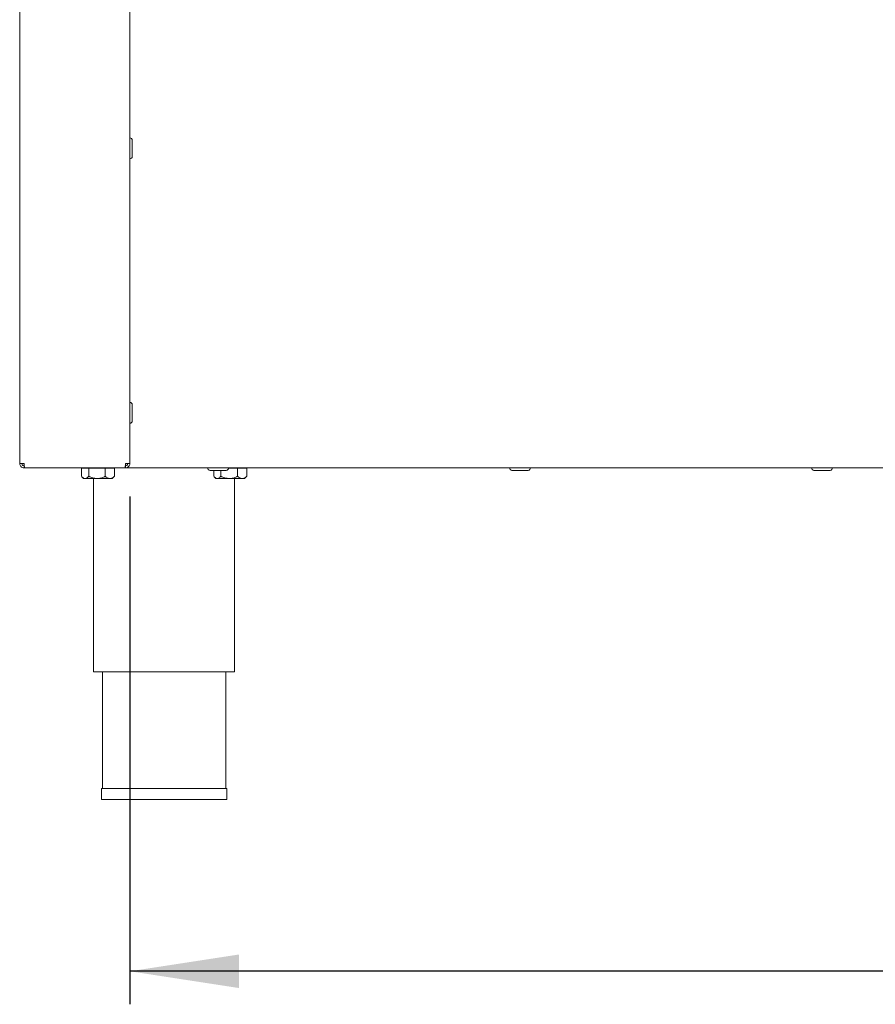
# Paper-space layout 'Blatt2' of a CAD drawing. Units: millimetres. Extents: x 5 to 415, y 5 to 292.
# Drawn here: x 281 to 307, y 170 to 200 of the extents above; entities that cross this region are included whole.
import ezdxf

# ---------------------------------------------------------------- set-up
doc = ezdxf.new("R2010")
doc.units = ezdxf.units.MM
doc.layers.add('BEMAßUNG', color=96, linetype='Continuous')
doc.styles.add('SLDTEXTSTYLE0', font='TXT', dxfattribs={"width": 0.75})
doc.dimstyles.new('SLDDIMSTYLE8', dxfattribs={"dimtxt": 3.5, "dimasz": 3.302, "dimexe": 0, "dimexo": 0.0625, "dimgap": 0.875, "dimtad": 1, "dimlfac": 15, "dimrnd": 1e-09, "dimzin": 12, "dimdsep": 46, "dimtxsty": 'SLDTEXTSTYLE0', "dimsah": 1, "dimcen": 0.09, "dimadec": 0, "dimazin": 3, "dimtfac": 1, "dimtofl": 0, "dimtmove": 0, "dimatfit": 3, "dimfxl": 0, "dimfrac": 2, "dimtolj": 1, "dimtzin": 12, "dimarcsym": 0})

# ---------------------------------------------------------------- blocks, each defined once
blk = doc.blocks.new('_D_61')
at = {"layer": 'BEMAßUNG'}
for p, q in [((284.18, 185.601), (284.18, 170.242)), ((389.98, 185.601), (389.98, 170.242)), ((389.98, 171.242), (284.18, 171.242))]:
    blk.add_line(p, q, dxfattribs=at)
for points in [[(284.18, 171.242), (287.482, 170.734), (287.482, 171.75)], [(389.98, 171.242), (386.678, 171.75), (386.678, 170.734)]]:
    blk.add_solid(points, dxfattribs=at)
at = {"layer": 'BEMAßUNG', "insert": (339.636, 175.754), "char_height": 3.5, "attachment_point": 1, "style": 'SLDTEXTSTYLE0'}
blk.add_mtext('1587', dxfattribs=at)

psp = doc.layouts.new('Blatt2')

# ---------------------------------------------------------------- linework, layer by layer
at = {"color": 7, "linetype": 'Continuous', "lineweight": 15}
for p, q in [((280.84674, 229.66743), (280.84674, 186.60076)), ((284.18007, 229.66743), (284.18007, 186.60076)), ((284.25341, 188.37743), (284.25341, 187.89076)), ((280.98008, 186.60076), (280.84674, 186.60076)), ((280.98008, 186.46743), (280.98008, 186.53409)), ((280.99422, 186.46743), (280.98008, 186.46743)), ((284.0326, 186.46743), (280.99422, 186.46743)), ((282.71418, 186.46076), (282.71418, 186.21446)), ((282.71418, 186.46076), (282.93449, 186.46076)), ((282.82674, 186.46743), (282.82674, 186.46076)), ((282.93449, 186.46076), (282.93449, 186.21446)), ((282.93449, 186.46076), (283.43372, 186.46076)), ((283.43372, 186.46076), (283.43372, 186.21446)), ((283.43372, 186.46076), (283.71263, 186.46076)), ((283.60007, 186.46076), (283.60007, 186.46743)), ((283.71263, 186.46076), (283.71263, 186.21446)), ((284.04674, 186.46743), (284.0326, 186.46743)), ((284.18007, 186.60076), (284.04674, 186.60076)), ((284.04674, 186.46743), (284.04674, 186.53409)), ((390.11341, 186.46743), (284.04674, 186.46743)), ((287.1631, 186.46076), (287.43372, 186.46076)), ((287.43372, 186.46076), (287.43372, 186.21446)), ((287.43372, 186.46076), (287.71263, 186.46076)), ((287.60007, 186.46076), (287.60007, 186.46743)), ((287.71263, 186.46076), (287.71263, 186.21446)), ((282.73078, 186.19673), (282.78008, 186.14743)), ((283.64674, 186.14743), (283.69604, 186.19673)), ((283.69431, 186.19669), (283.71263, 186.21446)), ((286.71418, 186.39409), (286.71418, 186.21446)), ((286.73078, 186.19673), (286.78008, 186.14743)), ((286.93449, 186.39409), (286.93449, 186.21446)), ((287.64674, 186.14743), (287.69604, 186.19673)), ((287.69431, 186.19669), (287.71263, 186.21446)), ((282.78008, 186.14743), (282.82434, 186.14743)), ((283.1841, 186.14743), (282.82434, 186.14743)), ((283.08007, 186.14743), (283.08007, 180.30076)), ((283.1841, 186.14743), (283.57318, 186.14743)), ((283.57318, 186.14743), (283.64674, 186.14743)), ((286.78008, 186.14743), (286.82434, 186.14743)), ((287.1841, 186.14743), (286.82434, 186.14743)), ((287.1841, 186.14743), (287.57318, 186.14743)), ((287.34674, 180.30076), (287.34674, 186.14743)), ((287.57318, 186.14743), (287.64674, 186.14743)), ((283.08007, 180.30076), (287.34674, 180.30076)), ((283.34674, 180.30076), (283.34674, 176.76743)), ((287.08007, 176.76743), (287.08007, 180.30076)), ((283.32007, 176.76743), (283.32007, 176.43409)), ((283.32007, 176.76743), (285.21341, 176.76743)), ((285.21341, 176.76743), (287.10674, 176.76743)), ((287.10674, 176.43409), (287.10674, 176.76743)), ((283.32007, 176.43409), (285.21341, 176.43409)), ((285.21341, 176.43409), (287.10674, 176.43409))]:
    psp.add_line(p, q, dxfattribs=at)
at = {"color": 7, "linetype": 'Continuous', "lineweight": 15, "flags": 128}
psp.add_lwpolyline([(280.96461, 186.60076), (280.96921, 186.59335), (280.98017, 186.57912)], dxfattribs=at)
at = {"color": 7, "linetype": 'Continuous', "lineweight": 15}
for centre, start, end in [((284.18007, 196.37743), 0, 90), ((284.18007, 195.89076), 270, 0), ((284.18007, 188.37743), 0, 90), ((284.18007, 187.89076), 270, 0), ((286.60341, 186.46743), 180, 270), ((287.09007, 186.46743), 270, 0), ((295.73674, 186.46743), 180, 270), ((296.22341, 186.46743), 270, 0), ((304.87007, 186.46743), 180, 270), ((305.35674, 186.46743), 270, 0)]:
    psp.add_arc(centre, 0.07333, start, end, dxfattribs=at)
for points, knots in [([(284.25341, 195.89078), (284.25341, 195.89077), (284.25341, 195.88754), (284.25341, 195.90399), (284.25341, 195.94477), (284.25341, 195.99323), (284.25341, 196.03692), (284.25341, 196.08478), (284.25341, 196.14828), (284.25341, 196.22601), (284.25341, 196.2927), (284.25341, 196.33458), (284.25341, 196.35896), (284.25341, 196.37456), (284.25341, 196.37648), (284.25341, 196.37743)], [0, 0, 0, 0, 0.00024655, 0.11994469, 0.23964314, 0.30407892, 0.36988276, 0.43568691, 0.50012327, 0.61982142, 0.73951987, 0.80395564, 0.86975948, 0.93556364, 1, 1, 1, 1]), ([(280.98008, 186.46743), (280.9626, 186.46943), (280.92766, 186.47344), (280.88359, 186.50427), (280.85275, 186.54834), (280.84874, 186.58329), (280.84674, 186.60076)], [0, 0, 0, 0, 0.25000282, 0.50000015, 0.75000341, 1, 1, 1, 1]), ([(280.98008, 186.53409), (280.97134, 186.5351), (280.95387, 186.5371), (280.93183, 186.55252), (280.91642, 186.57455), (280.91441, 186.59202), (280.91341, 186.60076)], [0, 0, 0, 0, 0.250021551, 0.500023507, 0.749999386, 1, 1, 1, 1]), ([(280.98008, 186.60076), (280.98125, 186.58329), (280.98361, 186.54834), (280.98715, 186.50427), (280.99068, 186.47344), (280.99304, 186.46943), (280.99422, 186.46743)], [0, 0, 0, 0, 0.24999792, 0.50000315, 0.7499952, 1, 1, 1, 1]), ([(284.0326, 186.46743), (284.03378, 186.46943), (284.03613, 186.47344), (284.03967, 186.50427), (284.04321, 186.54834), (284.04556, 186.58329), (284.04674, 186.60076)], [0, 0, 0, 0, 0.25000351, 0.49999556, 0.75000079, 1, 1, 1, 1]), ([(284.11341, 186.60076), (284.11241, 186.59202), (284.1104, 186.57455), (284.09498, 186.55252), (284.07295, 186.5371), (284.05548, 186.5351), (284.04674, 186.53409)], [0, 0, 0, 0, 0.2500046, 0.5000053, 0.75001124, 1, 1, 1, 1]), ([(284.18007, 186.60076), (284.17807, 186.58329), (284.17406, 186.54834), (284.14323, 186.50427), (284.09916, 186.47344), (284.06421, 186.46943), (284.04674, 186.46743)], [0, 0, 0, 0, 0.25000125, 0.50000917, 0.75001116, 1, 1, 1, 1]), ([(282.82434, 186.14743), (282.82226, 186.14748), (282.7926, 186.14819), (282.75448, 186.17083), (282.7219, 186.2061), (282.71418, 186.21446)], [0, 0, 0, 0, 0.0544517, 0.77593058, 1, 1, 1, 1]), ([(282.93449, 186.21446), (282.92158, 186.20047), (282.88687, 186.16286), (282.84846, 186.15338), (282.82434, 186.14743)], [0, 0, 0, 0, 0.37213626, 1, 1, 1, 1]), ([(283.1841, 186.14743), (283.14019, 186.1513), (283.05305, 186.15899), (282.9738, 186.19607), (282.93449, 186.21446)], [0, 0, 0, 0, 0.50399954, 1, 1, 1, 1]), ([(283.43372, 186.21446), (283.39954, 186.1988), (283.33002, 186.16695), (283.24382, 186.14881), (283.19456, 186.14767), (283.1841, 186.14743)], [0, 0, 0, 0, 0.432377886, 0.879545538, 1, 1, 1, 1]), ([(283.57318, 186.14743), (283.54864, 186.1513), (283.49996, 186.15899), (283.45568, 186.19607), (283.43372, 186.21446)], [0, 0, 0, 0, 0.50399191, 1, 1, 1, 1]), ([(283.71263, 186.21446), (283.69354, 186.1988), (283.6547, 186.16695), (283.60654, 186.14881), (283.57902, 186.14767), (283.57318, 186.14743)], [0, 0, 0, 0, 0.43238289, 0.8795535, 1, 1, 1, 1]), ([(286.60704, 186.39409), (286.60707, 186.39409), (286.60712, 186.39409), (286.62817, 186.39409), (286.65472, 186.39409), (286.68992, 186.39409), (286.74272, 186.39409), (286.78894, 186.39409), (286.81898, 186.39409)], [0, 0, 0, 0, 0.18010534, 0.31906792, 0.46098183, 0.60289127, 0.74184883, 1, 1, 1, 1]), ([(286.82434, 186.14743), (286.82226, 186.14748), (286.7926, 186.14819), (286.75448, 186.17083), (286.7219, 186.2061), (286.71418, 186.21446)], [0, 0, 0, 0, 0.0544517, 0.77593058, 1, 1, 1, 1]), ([(286.81898, 186.39409), (286.84976, 186.39409), (286.8971, 186.39409), (286.95688, 186.39409), (286.99908, 186.39409), (287.03514, 186.39409), (287.06983, 186.39409), (287.09198, 186.39409), (287.08749, 186.39409), (287.08644, 186.39409)], [0, 0, 0, 0, 0.223290286, 0.34349235, 0.466245246, 0.588998035, 0.709202501, 0.932495237, 1, 1, 1, 1]), ([(286.93449, 186.21446), (286.92158, 186.20047), (286.88687, 186.16286), (286.84846, 186.15338), (286.82434, 186.14743)], [0, 0, 0, 0, 0.37213626, 1, 1, 1, 1]), ([(287.1841, 186.14743), (287.14019, 186.1513), (287.05305, 186.15899), (286.9738, 186.19607), (286.93449, 186.21446)], [0, 0, 0, 0, 0.50399954, 1, 1, 1, 1]), ([(287.43372, 186.21446), (287.39954, 186.1988), (287.33002, 186.16695), (287.24382, 186.14881), (287.19456, 186.14767), (287.1841, 186.14743)], [0, 0, 0, 0, 0.432377886, 0.879545538, 1, 1, 1, 1]), ([(287.57318, 186.14743), (287.54864, 186.1513), (287.49995, 186.15899), (287.45568, 186.19607), (287.43372, 186.21446)], [0, 0, 0, 0, 0.50400005, 1, 1, 1, 1]), ([(287.71263, 186.21446), (287.69354, 186.1988), (287.6547, 186.16695), (287.60654, 186.14881), (287.57902, 186.14767), (287.57318, 186.14743)], [0, 0, 0, 0, 0.43238289, 0.8795535, 1, 1, 1, 1]), ([(295.74037, 186.39409), (295.7404, 186.39409), (295.74045, 186.39409), (295.7615, 186.39409), (295.78805, 186.39409), (295.82325, 186.39409), (295.87606, 186.39409), (295.92227, 186.39409), (295.95231, 186.39409)], [0, 0, 0, 0, 0.18010559, 0.31906837, 0.46098248, 0.60289212, 0.7418592, 1, 1, 1, 1]), ([(295.95231, 186.39409), (295.98309, 186.39409), (296.03044, 186.39409), (296.09021, 186.39409), (296.13242, 186.39409), (296.16847, 186.39409), (296.20316, 186.39409), (296.22531, 186.39409), (296.22082, 186.39409), (296.21978, 186.39409)], [0, 0, 0, 0, 0.22329904, 0.34350059, 0.46625296, 0.58900522, 0.70920374, 0.93249553, 1, 1, 1, 1]), ([(304.87371, 186.39409), (304.87374, 186.39409), (304.87379, 186.39409), (304.89483, 186.39409), (304.92139, 186.39409), (304.95659, 186.39409), (305.00939, 186.39409), (305.05561, 186.39409), (305.08565, 186.39409)], [0, 0, 0, 0, 0.18010546, 0.31906814, 0.46098215, 0.6028917, 0.74185402, 1, 1, 1, 1]), ([(305.08565, 186.39409), (305.11642, 186.39409), (305.16377, 186.39409), (305.22355, 186.39409), (305.26575, 186.39409), (305.30181, 186.39409), (305.33649, 186.39409), (305.35865, 186.39409), (305.35415, 186.39409), (305.35311, 186.39409)], [0, 0, 0, 0, 0.22328988, 0.34349627, 0.46624894, 0.5890015, 0.70920303, 0.93249536, 1, 1, 1, 1])]:
    psp.add_open_spline(points, degree=3, knots=knots, dxfattribs=at)

# ---------------------------------------------------------------- dimensions: what is measured, and where the dimension line sits
at = {"layer": 'BEMAßUNG'}
dim = psp.add_linear_dim(base=(284.18007, 171.24242), p1=(389.98007, 186.60076), p2=(284.18007, 186.60076), dimstyle='SLDDIMSTYLE8', dxfattribs=at)
dim.commit()
dim.dimension.update_dxf_attribs({"geometry": '_D_61', "text_midpoint": (344.80785, 171.24242), "dimtype": 160})

doc.saveas('drawing.dxf')
